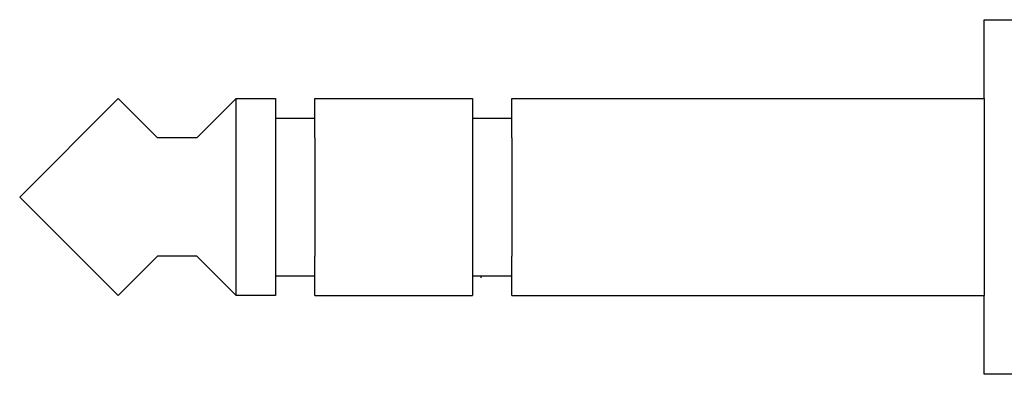
# Model space of a CAD drawing. Extents: x 0.77 to 7.82, y -9.91 to -0.77.
# Drawn here: x 1.83 to 2.5, y -9.74 to -9.49 of the extents above; entities that cross this region are included whole.
import ezdxf

# ---------------------------------------------------------------- set-up
doc = ezdxf.new("R2010")
doc.units = 0
doc.header["$MEASUREMENT"] = 0
doc.layers.get('0').update_dxf_attribs({"linetype": 'CONTINUOUS'})

msp = doc.modelspace()

# ---------------------------------------------------------------- linework, layer by layer
for points in [[(2.48699, -9.54689), (2.48699, -9.49291)], [(2.48699, -9.49291), (2.51399, -9.49291)], [(1.82566, -9.61438), (1.89315, -9.54689)], [(1.92014, -9.57389), (1.89315, -9.54689)], [(1.94713, -9.57389), (1.97413, -9.54689)], [(1.97413, -9.54689), (2.00112, -9.54689)], [(1.97413, -9.68187), (1.97413, -9.54689)], [(2.00112, -9.54689), (2.00112, -9.68187)], [(2.02811, -9.54689), (2.13608, -9.54689)], [(2.02811, -9.57389), (2.02811, -9.54689)], [(2.13608, -9.54689), (2.13608, -9.68187)], [(2.16308, -9.54689), (2.48699, -9.54689)], [(2.16308, -9.57389), (2.16308, -9.54689)], [(2.48699, -9.54689), (2.48699, -9.68187)], [(2.00112, -9.5604), (2.02811, -9.5604)], [(2.13608, -9.5604), (2.16308, -9.5604)], [(1.94713, -9.57389), (1.92014, -9.57389)], [(2.02811, -9.57389), (2.02811, -9.65487)], [(2.16308, -9.57389), (2.16308, -9.65487)], [(1.89315, -9.68187), (1.82566, -9.61438)], [(1.92014, -9.65487), (1.89315, -9.68187)], [(1.94713, -9.65487), (1.92014, -9.65487)], [(1.97413, -9.68187), (1.94713, -9.65487)], [(2.02811, -9.68187), (2.02811, -9.65487)], [(2.16308, -9.68187), (2.16308, -9.65487)], [(2.00112, -9.66836), (2.02811, -9.66836)], [(2.13608, -9.66836), (2.16308, -9.66836)], [(2.00112, -9.68187), (1.97413, -9.68187)], [(2.02811, -9.68187), (2.13608, -9.68187)], [(2.16308, -9.68187), (2.48699, -9.68187)], [(2.48699, -9.73585), (2.48699, -9.68187)], [(2.51399, -9.73585), (2.48699, -9.73585)]]:
    msp.add_lwpolyline(points)
msp.add_open_spline([(2.14223, -9.66953), (2.14204, -9.66953), (2.14184, -9.66953), (2.14165, -9.66953)], degree=3)

doc.saveas('drawing.dxf')
